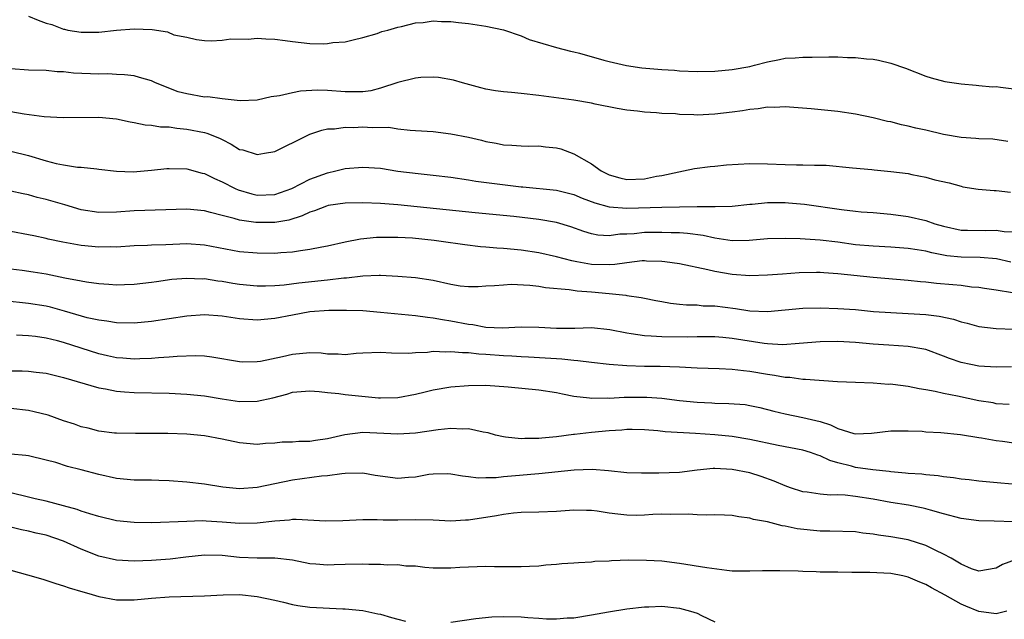
# Model space of a CAD drawing. Units: inches. Extents: x 2670000 to 2671137, y 1554000 to 1557000.
# Drawn here: x 2670372 to 2670484, y 1556188 to 1556256 of the extents above; entities that cross this region are included whole.
import ezdxf

# ---------------------------------------------------------------- set-up
doc = ezdxf.new("R2010")
doc.units = ezdxf.units.IN
doc.header["$MEASUREMENT"] = 0
doc.layers.add('LD26701554_2ft', color=33, linetype='Continuous')

msp = doc.modelspace()

# ---------------------------------------------------------------- linework, layer by layer
at = {"layer": 'LD26701554_2ft'}
for points, elevation in [([(2670373, 1556256.58), (2670374.11, 1556256.11), (2670375, 1556255.78), (2670375.64, 1556255.64), (2670377, 1556255.11), (2670377.1, 1556255.1), (2670377.46, 1556255), (2670379, 1556254.76), (2670381, 1556254.76), (2670383, 1556254.98), (2670385, 1556255.15), (2670387.05, 1556255.05), (2670388.79, 1556254.79), (2670389.54, 1556254.46), (2670391, 1556254.18), (2670392.09, 1556253.91), (2670393, 1556253.82), (2670393.78, 1556253.78), (2670395, 1556253.84), (2670396, 1556254), (2670397.98, 1556253.98), (2670399, 1556254.08), (2670399.99, 1556253.99), (2670401, 1556253.97), (2670402.17, 1556253.83), (2670403, 1556253.69), (2670405, 1556253.49), (2670406.57, 1556253.43), (2670407, 1556253.46), (2670407.58, 1556253.58), (2670409, 1556253.66), (2670409.9, 1556253.9), (2670411, 1556254.16), (2670412.62, 1556254.61), (2670413.16, 1556254.84), (2670413.85, 1556255), (2670415, 1556255.32), (2670415.4, 1556255.4), (2670417, 1556255.81), (2670417.86, 1556255.86), (2670419, 1556256.04), (2670419.96, 1556255.96), (2670421, 1556255.97), (2670421.86, 1556255.86), (2670423, 1556255.76), (2670425, 1556255.46), (2670427, 1556255.03), (2670429, 1556254.33), (2670429.92, 1556253.92), (2670433.01, 1556253.01), (2670434.59, 1556252.59), (2670435, 1556252.51), (2670435.64, 1556252.36), (2670438.4, 1556251.6), (2670439, 1556251.42), (2670440.97, 1556250.97), (2670442.72, 1556250.72), (2670445, 1556250.51), (2670446.43, 1556250.43), (2670447, 1556250.38), (2670449, 1556250.3), (2670451, 1556250.32), (2670453, 1556250.51), (2670455, 1556250.88), (2670455.51, 1556251), (2670457, 1556251.4), (2670458.35, 1556251.65), (2670459, 1556251.79), (2670460.15, 1556251.85), (2670461, 1556251.94), (2670462.08, 1556251.92), (2670463.96, 1556251.96), (2670465, 1556251.95), (2670466.1, 1556251.9), (2670467, 1556251.89), (2670468.26, 1556251.74), (2670469, 1556251.69), (2670469.6, 1556251.6), (2670471, 1556251.24), (2670472.68, 1556250.68), (2670475, 1556249.78), (2670475.59, 1556249.59), (2670477.15, 1556249.15), (2670479, 1556248.88), (2670480.73, 1556248.73), (2670481, 1556248.72), (2670482.57, 1556248.57), (2670483, 1556248.58), (2670483.47, 1556248.53), (2670485, 1556248.31)], 9180), ([(2670484.33, 1556242.33), (2670482.59, 1556242.59), (2670481, 1556242.64), (2670480.68, 1556242.68), (2670479, 1556242.79), (2670477, 1556243.15), (2670475, 1556243.63), (2670473.86, 1556243.86), (2670473, 1556244.08), (2670472.23, 1556244.23), (2670471, 1556244.56), (2670470.63, 1556244.63), (2670469, 1556245.04), (2670467, 1556245.46), (2670465, 1556245.74), (2670461.95, 1556246.05), (2670459, 1556246.28), (2670457.78, 1556246.22), (2670457, 1556246.24), (2670455.94, 1556246.06), (2670455, 1556245.99), (2670454.16, 1556245.84), (2670453, 1556245.67), (2670451, 1556245.43), (2670449, 1556245.35), (2670448.63, 1556245.37), (2670447, 1556245.42), (2670446.53, 1556245.47), (2670445, 1556245.53), (2670444.39, 1556245.61), (2670443, 1556245.66), (2670442.23, 1556245.77), (2670441, 1556245.89), (2670439.91, 1556246.09), (2670437.41, 1556246.59), (2670437, 1556246.7), (2670435, 1556247.03), (2670431, 1556247.58), (2670429, 1556247.81), (2670427.89, 1556247.89), (2670427, 1556247.98), (2670426.09, 1556248.09), (2670425, 1556248.28), (2670424.42, 1556248.42), (2670422.34, 1556249), (2670421.32, 1556249.32), (2670419.62, 1556249.62), (2670419, 1556249.66), (2670417.61, 1556249.61), (2670417, 1556249.55), (2670415, 1556249.06), (2670413, 1556248.39), (2670411.9, 1556248.1), (2670411, 1556247.97), (2670410, 1556248), (2670409, 1556247.97), (2670407, 1556248.13), (2670405.84, 1556248.16), (2670403.93, 1556248.07), (2670403, 1556247.88), (2670401.52, 1556247.52), (2670400.58, 1556247.42), (2670399, 1556247.02), (2670397.05, 1556246.95), (2670395, 1556247.19), (2670393.4, 1556247.4), (2670393, 1556247.39), (2670391, 1556247.74), (2670390, 1556248), (2670387.45, 1556249), (2670387, 1556249.22), (2670385.63, 1556249.63), (2670385, 1556249.79), (2670383.93, 1556249.93), (2670383, 1556249.96), (2670382.02, 1556250.02), (2670381, 1556250), (2670378.11, 1556250.11), (2670377, 1556250.25), (2670376.27, 1556250.27), (2670375, 1556250.41), (2670373, 1556250.46), (2670371, 1556250.61)], 9178), ([(2670371, 1556245.75), (2670372.5, 1556245.5), (2670374.8, 1556245.2), (2670376.93, 1556245.07), (2670381, 1556245.11), (2670383, 1556244.9), (2670384.57, 1556244.57), (2670385, 1556244.49), (2670386.25, 1556244.25), (2670387, 1556244.2), (2670388.02, 1556244.02), (2670389, 1556243.99), (2670389.85, 1556243.85), (2670391, 1556243.74), (2670393, 1556243.36), (2670393.28, 1556243.28), (2670394.72, 1556242.72), (2670395, 1556242.57), (2670396.05, 1556242.05), (2670397, 1556241.45), (2670397.38, 1556241.38), (2670399, 1556240.87), (2670399.83, 1556241), (2670401, 1556241.22), (2670404.6, 1556243), (2670405, 1556243.17), (2670406.36, 1556243.64), (2670407, 1556243.77), (2670407.77, 1556243.77), (2670409, 1556243.96), (2670409.94, 1556243.94), (2670411, 1556243.99), (2670412.07, 1556243.93), (2670413.96, 1556243.96), (2670415, 1556243.8), (2670416.37, 1556243.63), (2670417, 1556243.61), (2670419, 1556243.46), (2670421, 1556243.23), (2670423, 1556242.82), (2670424.48, 1556242.48), (2670425, 1556242.34), (2670426.16, 1556242.16), (2670427, 1556241.97), (2670427.93, 1556241.93), (2670429, 1556241.84), (2670429.82, 1556241.82), (2670431, 1556241.84), (2670431.75, 1556241.75), (2670433, 1556241.64), (2670433.5, 1556241.5), (2670435, 1556240.96), (2670437, 1556239.79), (2670438.11, 1556239), (2670439, 1556238.55), (2670440.21, 1556238.21), (2670441, 1556238.04), (2670443, 1556238.12), (2670444.4, 1556238.4), (2670445, 1556238.49), (2670446.91, 1556238.91), (2670447.44, 1556239), (2670448.71, 1556239.29), (2670450.48, 1556239.52), (2670451, 1556239.55), (2670452.32, 1556239.68), (2670455, 1556239.84), (2670457, 1556239.81), (2670459, 1556239.72), (2670460.3, 1556239.7), (2670461, 1556239.71), (2670462.35, 1556239.65), (2670463, 1556239.67), (2670463.66, 1556239.66), (2670466.66, 1556239.34), (2670468.84, 1556239.16), (2670469.12, 1556239.12), (2670471, 1556238.95), (2670473, 1556238.69), (2670473.41, 1556238.59), (2670475, 1556238.29), (2670476, 1556238), (2670477.63, 1556237.63), (2670479, 1556237.25), (2670479.21, 1556237.21), (2670480.94, 1556236.94), (2670482.77, 1556236.77), (2670483, 1556236.77), (2670484.6, 1556236.6)], 9176), ([(2670371, 1556241.24), (2670373, 1556240.74), (2670375, 1556240.14), (2670376.15, 1556239.85), (2670377, 1556239.68), (2670378.56, 1556239.44), (2670379, 1556239.41), (2670380.78, 1556239.22), (2670381, 1556239.21), (2670382.99, 1556238.99), (2670384.91, 1556238.91), (2670387, 1556239.07), (2670388.73, 1556239.27), (2670389, 1556239.29), (2670391, 1556239.23), (2670392.74, 1556238.74), (2670393, 1556238.69), (2670394.13, 1556238.13), (2670395, 1556237.76), (2670396.49, 1556237), (2670396.84, 1556236.84), (2670398.4, 1556236.4), (2670399, 1556236.26), (2670401, 1556236.32), (2670402.95, 1556237), (2670405, 1556238.07), (2670407, 1556238.8), (2670407.95, 1556239), (2670409, 1556239.26), (2670411, 1556239.43), (2670413, 1556239.3), (2670414.99, 1556238.99), (2670417.31, 1556238.69), (2670419, 1556238.52), (2670421, 1556238.28), (2670423, 1556237.99), (2670423.84, 1556237.84), (2670429, 1556237.19), (2670429.19, 1556237.19), (2670433, 1556236.82), (2670435, 1556236.33), (2670435.92, 1556235.92), (2670437.38, 1556235.38), (2670439, 1556234.93), (2670441, 1556234.78), (2670445, 1556234.9), (2670449, 1556234.97), (2670451.04, 1556234.96), (2670453, 1556235), (2670455, 1556235.22), (2670455.24, 1556235.24), (2670457, 1556235.43), (2670459, 1556235.42), (2670459.39, 1556235.39), (2670461.21, 1556235.21), (2670465.39, 1556234.61), (2670467, 1556234.42), (2670467.65, 1556234.35), (2670469, 1556234.26), (2670471, 1556234.08), (2670473, 1556233.81), (2670475, 1556233.36), (2670476.02, 1556233), (2670477, 1556232.71), (2670479, 1556232.27), (2670479.72, 1556232.28), (2670481.77, 1556232.23), (2670483, 1556232.26), (2670483.88, 1556232.12), (2670485, 1556232.07)], 9174), ([(2670484.65, 1556228.65), (2670483.03, 1556229.03), (2670481.17, 1556229.17), (2670479, 1556229.19), (2670477.37, 1556229.37), (2670475.68, 1556229.68), (2670475, 1556229.88), (2670474.02, 1556230.02), (2670473, 1556230.2), (2670471, 1556230.33), (2670469, 1556230.44), (2670467, 1556230.62), (2670465, 1556230.9), (2670463, 1556231.14), (2670460.71, 1556231.29), (2670459, 1556231.33), (2670457, 1556231.28), (2670454.9, 1556231.1), (2670453, 1556231.07), (2670451, 1556231.38), (2670449.67, 1556231.67), (2670447.9, 1556231.9), (2670447, 1556231.95), (2670446.03, 1556231.97), (2670445, 1556232.02), (2670443, 1556231.99), (2670441.86, 1556231.86), (2670441, 1556231.81), (2670440.2, 1556231.8), (2670439, 1556231.64), (2670437.71, 1556231.71), (2670437, 1556231.85), (2670436.12, 1556232.12), (2670434.64, 1556232.64), (2670433, 1556233.14), (2670431, 1556233.49), (2670428.16, 1556233.84), (2670423.77, 1556234.23), (2670415, 1556235.14), (2670413, 1556235.3), (2670411, 1556235.36), (2670409, 1556235.32), (2670407.06, 1556235.06), (2670406.86, 1556235), (2670405.53, 1556234.47), (2670405, 1556234.33), (2670404.12, 1556233.88), (2670402.58, 1556233.42), (2670401, 1556233.15), (2670399, 1556233.13), (2670398.84, 1556233.16), (2670397, 1556233.42), (2670396.39, 1556233.61), (2670395, 1556233.94), (2670393.71, 1556234.29), (2670393, 1556234.45), (2670391, 1556234.64), (2670385, 1556234.47), (2670383, 1556234.32), (2670381, 1556234.26), (2670379, 1556234.57), (2670377.13, 1556235.13), (2670375, 1556235.76), (2670374, 1556236), (2670373, 1556236.27), (2670372.39, 1556236.39), (2670371, 1556236.69)], 9172), ([(2670484.85, 1556225.15), (2670483, 1556225.46), (2670481.66, 1556225.66), (2670481, 1556225.75), (2670480.19, 1556225.81), (2670479, 1556225.97), (2670478.07, 1556226.07), (2670476.22, 1556226.22), (2670475, 1556226.36), (2670474.4, 1556226.4), (2670473, 1556226.54), (2670469, 1556226.9), (2670465, 1556227.31), (2670463.41, 1556227.41), (2670463, 1556227.45), (2670462.55, 1556227.45), (2670460.58, 1556227.42), (2670458.71, 1556227.29), (2670457, 1556227.14), (2670455, 1556227.08), (2670453, 1556227.23), (2670451, 1556227.59), (2670450.22, 1556227.78), (2670447, 1556228.46), (2670445.34, 1556228.66), (2670445, 1556228.72), (2670443.25, 1556228.75), (2670443, 1556228.78), (2670442.77, 1556228.77), (2670441, 1556228.57), (2670439.64, 1556228.36), (2670439, 1556228.33), (2670437, 1556228.37), (2670435.31, 1556228.69), (2670434.77, 1556228.77), (2670433.89, 1556229), (2670433, 1556229.26), (2670431, 1556229.7), (2670429, 1556229.98), (2670427, 1556230.17), (2670426.22, 1556230.22), (2670425, 1556230.34), (2670424.37, 1556230.37), (2670422.59, 1556230.59), (2670419.92, 1556231), (2670419.11, 1556231.11), (2670416.65, 1556231.35), (2670415, 1556231.45), (2670413, 1556231.45), (2670412.57, 1556231.43), (2670410.75, 1556231.25), (2670409, 1556230.9), (2670407, 1556230.47), (2670406.35, 1556230.35), (2670405, 1556230.07), (2670403.93, 1556229.93), (2670403, 1556229.77), (2670401.7, 1556229.7), (2670401, 1556229.63), (2670399, 1556229.64), (2670397, 1556229.82), (2670393, 1556230.58), (2670391, 1556230.71), (2670388.61, 1556230.61), (2670387, 1556230.56), (2670386.53, 1556230.53), (2670385, 1556230.48), (2670383, 1556230.35), (2670382.36, 1556230.36), (2670381, 1556230.33), (2670379, 1556230.52), (2670378.59, 1556230.59), (2670376.91, 1556230.91), (2670375.26, 1556231.26), (2670375, 1556231.34), (2670373.61, 1556231.61), (2670373, 1556231.75), (2670371, 1556232.11)], 9170), ([(2670371, 1556227.89), (2670372.27, 1556227.73), (2670373.54, 1556227.54), (2670375, 1556227.31), (2670377.13, 1556226.87), (2670379, 1556226.51), (2670379.6, 1556226.4), (2670381, 1556226.21), (2670382.15, 1556226.15), (2670383, 1556226.06), (2670383.92, 1556226.08), (2670385, 1556226.12), (2670387, 1556226.36), (2670387.55, 1556226.45), (2670389.31, 1556226.69), (2670391, 1556226.83), (2670392.76, 1556226.76), (2670393, 1556226.77), (2670394.51, 1556226.51), (2670395, 1556226.46), (2670396.24, 1556226.24), (2670397, 1556226.13), (2670399, 1556225.96), (2670399.96, 1556225.96), (2670401, 1556225.99), (2670402.07, 1556226.07), (2670403.72, 1556226.28), (2670407, 1556226.63), (2670408.86, 1556226.86), (2670409.13, 1556226.87), (2670411, 1556227.1), (2670412.86, 1556227.14), (2670413, 1556227.15), (2670415, 1556227.04), (2670417, 1556226.89), (2670419, 1556226.59), (2670421, 1556226.12), (2670422.05, 1556225.95), (2670423, 1556225.86), (2670424.12, 1556225.88), (2670425, 1556225.94), (2670425.97, 1556225.97), (2670427, 1556226.07), (2670427.88, 1556226.12), (2670429.98, 1556226.02), (2670431, 1556225.9), (2670431.77, 1556225.77), (2670434.47, 1556225.53), (2670435.38, 1556225.38), (2670437, 1556225.27), (2670439, 1556225.09), (2670440.88, 1556224.88), (2670441, 1556224.85), (2670442.64, 1556224.64), (2670443, 1556224.55), (2670444.29, 1556224.29), (2670445, 1556224.17), (2670445.97, 1556223.97), (2670447, 1556223.88), (2670447.78, 1556223.78), (2670449, 1556223.77), (2670449.69, 1556223.69), (2670451, 1556223.66), (2670453.37, 1556223.37), (2670455, 1556223.11), (2670457, 1556223.03), (2670461, 1556223.4), (2670463, 1556223.44), (2670465, 1556223.39), (2670467, 1556223.25), (2670469.05, 1556223.05), (2670471, 1556222.9), (2670473, 1556222.81), (2670475, 1556222.69), (2670476.51, 1556222.51), (2670478.15, 1556222.15), (2670479, 1556221.85), (2670479.69, 1556221.69), (2670481, 1556221.33), (2670483, 1556221.09), (2670484.99, 1556221.01)], 9168), ([(2670484.73, 1556216.73), (2670483, 1556216.72), (2670481, 1556216.83), (2670480.11, 1556217), (2670479, 1556217.23), (2670477.68, 1556217.68), (2670477, 1556217.96), (2670475, 1556218.7), (2670474.76, 1556218.76), (2670473, 1556219.06), (2670470.8, 1556219.2), (2670469, 1556219.33), (2670467, 1556219.5), (2670465, 1556219.61), (2670463, 1556219.59), (2670460.61, 1556219.39), (2670458.74, 1556219.26), (2670457, 1556219.34), (2670456.62, 1556219.38), (2670453, 1556219.97), (2670451.92, 1556220.08), (2670451, 1556220.15), (2670449, 1556220.15), (2670447.88, 1556220.12), (2670445, 1556220.15), (2670443.76, 1556220.24), (2670443, 1556220.27), (2670441.49, 1556220.51), (2670441, 1556220.56), (2670439.06, 1556220.94), (2670437, 1556221.16), (2670435.1, 1556221.1), (2670433, 1556221.09), (2670431, 1556221.23), (2670429, 1556221.25), (2670426.86, 1556221.14), (2670425, 1556221.23), (2670423.5, 1556221.5), (2670423, 1556221.55), (2670421, 1556221.94), (2670420.07, 1556222.07), (2670419, 1556222.29), (2670418.35, 1556222.35), (2670417, 1556222.55), (2670413, 1556222.93), (2670411, 1556223.09), (2670409.14, 1556223.14), (2670407.13, 1556223.13), (2670405, 1556222.99), (2670403, 1556222.63), (2670401, 1556222.24), (2670399, 1556222.06), (2670397, 1556222.2), (2670395, 1556222.51), (2670393, 1556222.66), (2670391, 1556222.52), (2670387, 1556221.91), (2670385, 1556221.71), (2670383, 1556221.73), (2670381.92, 1556221.92), (2670381, 1556222.03), (2670379.66, 1556222.33), (2670377.08, 1556223.08), (2670375.51, 1556223.51), (2670375, 1556223.63), (2670373, 1556223.95), (2670370.24, 1556224.24)], 9166), ([(2670484.45, 1556212.45), (2670483, 1556212.56), (2670482.64, 1556212.64), (2670481, 1556212.89), (2670478.6, 1556213.4), (2670477, 1556213.71), (2670476.07, 1556213.93), (2670475, 1556214.12), (2670474.23, 1556214.23), (2670473, 1556214.5), (2670471.26, 1556214.74), (2670471, 1556214.76), (2670470.75, 1556214.75), (2670469, 1556214.89), (2670467, 1556214.95), (2670464.95, 1556215.05), (2670461.32, 1556215.32), (2670461, 1556215.31), (2670459.52, 1556215.52), (2670459, 1556215.52), (2670457.78, 1556215.78), (2670457, 1556215.87), (2670455, 1556216.22), (2670454.28, 1556216.28), (2670453, 1556216.44), (2670451.49, 1556216.51), (2670449, 1556216.58), (2670447, 1556216.69), (2670444.78, 1556216.78), (2670443, 1556216.8), (2670441, 1556216.86), (2670439.01, 1556217.01), (2670437, 1556217.23), (2670435.44, 1556217.44), (2670435, 1556217.45), (2670433.61, 1556217.61), (2670433, 1556217.64), (2670431.74, 1556217.74), (2670429.85, 1556217.85), (2670429, 1556217.88), (2670427.95, 1556217.95), (2670427, 1556217.98), (2670425, 1556218.14), (2670424.17, 1556218.17), (2670423, 1556218.32), (2670422.32, 1556218.32), (2670421, 1556218.46), (2670420.42, 1556218.42), (2670419, 1556218.47), (2670418.37, 1556218.37), (2670417, 1556218.33), (2670416.25, 1556218.25), (2670414.28, 1556218.28), (2670413, 1556218.39), (2670411, 1556218.31), (2670410.26, 1556218.26), (2670409, 1556218.11), (2670408.19, 1556218.19), (2670407, 1556218.19), (2670406.28, 1556218.28), (2670405, 1556218.32), (2670403, 1556218.16), (2670401.89, 1556217.89), (2670399.37, 1556217.37), (2670399, 1556217.31), (2670397.29, 1556217.29), (2670397, 1556217.31), (2670393.84, 1556217.84), (2670393, 1556217.94), (2670391.99, 1556217.99), (2670389.92, 1556217.92), (2670389, 1556217.83), (2670387.77, 1556217.77), (2670387, 1556217.69), (2670385.67, 1556217.67), (2670385, 1556217.63), (2670383.74, 1556217.74), (2670383, 1556217.77), (2670382, 1556218), (2670381, 1556218.21), (2670377, 1556219.52), (2670376.29, 1556219.71), (2670375, 1556220.02), (2670373.8, 1556220.2), (2670373, 1556220.28), (2670371.64, 1556220.36)], 9164), ([(2670371, 1556216.29), (2670372.28, 1556216.28), (2670373, 1556216.25), (2670373.87, 1556216.13), (2670375, 1556216.01), (2670377, 1556215.53), (2670381, 1556214.36), (2670381.74, 1556214.25), (2670383, 1556214), (2670383.91, 1556213.91), (2670385, 1556213.84), (2670389, 1556213.74), (2670391, 1556213.64), (2670393, 1556213.45), (2670395, 1556213.1), (2670397, 1556212.79), (2670399, 1556212.83), (2670400.76, 1556213.24), (2670402.36, 1556213.64), (2670403, 1556213.85), (2670405, 1556214.02), (2670406.05, 1556213.95), (2670407, 1556213.83), (2670408.29, 1556213.71), (2670409, 1556213.61), (2670412.78, 1556213.22), (2670413, 1556213.21), (2670415, 1556213.26), (2670417, 1556213.65), (2670418.1, 1556213.9), (2670419, 1556214.13), (2670421, 1556214.46), (2670423, 1556214.64), (2670425, 1556214.67), (2670427.51, 1556214.49), (2670431, 1556214.15), (2670433, 1556213.83), (2670433.68, 1556213.68), (2670435, 1556213.43), (2670436.78, 1556213.22), (2670437, 1556213.18), (2670438.79, 1556213.21), (2670439, 1556213.19), (2670440.69, 1556213.31), (2670443.3, 1556213.3), (2670445, 1556213.17), (2670447, 1556212.93), (2670449, 1556212.74), (2670450.66, 1556212.66), (2670451, 1556212.63), (2670452.6, 1556212.6), (2670454.45, 1556212.45), (2670455, 1556212.37), (2670456.12, 1556212.12), (2670457.71, 1556211.71), (2670459, 1556211.4), (2670461, 1556211), (2670463, 1556210.52), (2670464.17, 1556210.17), (2670465, 1556209.76), (2670466.81, 1556209.19), (2670467, 1556209.15), (2670468.8, 1556209.2), (2670471, 1556209.49), (2670473, 1556209.49), (2670474.58, 1556209.42), (2670475, 1556209.38), (2670476.71, 1556209.29), (2670478.94, 1556209.06), (2670481, 1556208.73), (2670481.31, 1556208.69), (2670483, 1556208.38), (2670483.7, 1556208.3), (2670485, 1556208.12)], 9162), ([(2670487, 1556203.24), (2670483.52, 1556203.52), (2670481, 1556203.76), (2670479.91, 1556203.91), (2670479, 1556203.97), (2670478.15, 1556204.15), (2670477, 1556204.26), (2670476.38, 1556204.38), (2670475, 1556204.49), (2670474.55, 1556204.55), (2670473, 1556204.63), (2670472.68, 1556204.68), (2670471, 1556204.81), (2670470.84, 1556204.84), (2670468.96, 1556205.04), (2670467, 1556205.32), (2670466.55, 1556205.45), (2670465, 1556205.83), (2670464.09, 1556206.09), (2670463, 1556206.62), (2670462.7, 1556206.7), (2670461.88, 1556207), (2670461, 1556207.27), (2670458.2, 1556207.8), (2670455, 1556208.51), (2670453, 1556208.84), (2670451.02, 1556209.02), (2670448.82, 1556209.18), (2670445.37, 1556209.37), (2670444.54, 1556209.46), (2670443, 1556209.58), (2670441.63, 1556209.63), (2670441, 1556209.63), (2670440.44, 1556209.56), (2670439, 1556209.49), (2670437, 1556209.28), (2670435.06, 1556209.06), (2670434.94, 1556209.06), (2670433, 1556208.81), (2670431.34, 1556208.66), (2670431, 1556208.6), (2670429.4, 1556208.6), (2670429, 1556208.56), (2670427.23, 1556208.77), (2670427, 1556208.78), (2670426.09, 1556209), (2670425.24, 1556209.24), (2670424.68, 1556209.32), (2670423, 1556209.71), (2670422.32, 1556209.68), (2670421, 1556209.75), (2670419.58, 1556209.58), (2670417, 1556209.21), (2670415, 1556209.1), (2670411, 1556209.27), (2670408.97, 1556209.03), (2670407, 1556208.56), (2670405.62, 1556208.38), (2670405, 1556208.28), (2670403.73, 1556208.27), (2670403, 1556208.2), (2670401.83, 1556208.17), (2670401, 1556208.07), (2670399.96, 1556208.04), (2670399, 1556207.94), (2670397, 1556208.12), (2670395, 1556208.54), (2670393, 1556208.92), (2670391, 1556209.1), (2670388.83, 1556209.16), (2670387, 1556209.19), (2670385.17, 1556209.17), (2670383, 1556209.21), (2670382.77, 1556209.23), (2670381, 1556209.45), (2670379.77, 1556209.77), (2670379, 1556209.94), (2670378.22, 1556210.22), (2670377, 1556210.62), (2670375.25, 1556211.25), (2670373.65, 1556211.65), (2670373, 1556211.79), (2670371, 1556212.01)], 9160), ([(2670485, 1556199.14), (2670482.77, 1556199.23), (2670481, 1556199.27), (2670479, 1556199.52), (2670477, 1556200.06), (2670475.54, 1556200.46), (2670475, 1556200.63), (2670474.7, 1556200.7), (2670473.02, 1556201.02), (2670471, 1556201.33), (2670469, 1556201.71), (2670467, 1556202.03), (2670465.84, 1556202.16), (2670465, 1556202.19), (2670464.17, 1556202.17), (2670463, 1556202.28), (2670461.5, 1556202.5), (2670461, 1556202.55), (2670459.6, 1556203), (2670459, 1556203.21), (2670457.77, 1556203.77), (2670456.28, 1556204.28), (2670455, 1556204.69), (2670453, 1556205.09), (2670451, 1556205.18), (2670450.82, 1556205.18), (2670448.99, 1556205.01), (2670447, 1556204.76), (2670444.66, 1556204.66), (2670442.66, 1556204.66), (2670441, 1556204.72), (2670438.93, 1556204.93), (2670437.08, 1556205.08), (2670435.01, 1556205.01), (2670431, 1556204.58), (2670430.55, 1556204.55), (2670428.35, 1556204.35), (2670427, 1556204.26), (2670426.15, 1556204.15), (2670425, 1556204.14), (2670424.1, 1556204.1), (2670423, 1556204.26), (2670422.32, 1556204.32), (2670421, 1556204.57), (2670420.59, 1556204.59), (2670419, 1556204.55), (2670418.5, 1556204.5), (2670417, 1556204.23), (2670416.19, 1556204.19), (2670415, 1556204.08), (2670412.42, 1556204.42), (2670411, 1556204.67), (2670409, 1556204.63), (2670408.6, 1556204.6), (2670407, 1556204.37), (2670406.32, 1556204.32), (2670403, 1556203.86), (2670399, 1556203.04), (2670397, 1556202.9), (2670395.08, 1556203.08), (2670393, 1556203.41), (2670391, 1556203.64), (2670389, 1556203.79), (2670387.82, 1556203.82), (2670387, 1556203.86), (2670385, 1556203.88), (2670383, 1556204.05), (2670381, 1556204.5), (2670379, 1556205.06), (2670377.44, 1556205.44), (2670376.13, 1556205.87), (2670375, 1556206.16), (2670373, 1556206.62), (2670372.69, 1556206.69), (2670371, 1556206.82)], 9158), ([(2670485.16, 1556194.84), (2670483.69, 1556194.31), (2670483, 1556193.89), (2670481, 1556193.53), (2670480.19, 1556193.81), (2670479, 1556194.33), (2670477.88, 1556195), (2670477, 1556195.47), (2670476.12, 1556195.88), (2670475, 1556196.46), (2670473, 1556197.11), (2670471, 1556197.45), (2670469.61, 1556197.61), (2670469, 1556197.73), (2670467.85, 1556197.85), (2670467, 1556197.99), (2670464.09, 1556198.09), (2670463, 1556198.07), (2670460.36, 1556198.36), (2670459, 1556198.66), (2670458.68, 1556198.68), (2670457, 1556199.13), (2670455.42, 1556199.42), (2670455, 1556199.57), (2670453.72, 1556199.72), (2670453, 1556199.86), (2670452.12, 1556199.88), (2670451, 1556199.93), (2670450.1, 1556199.9), (2670449, 1556199.94), (2670448.01, 1556200.01), (2670446.01, 1556199.99), (2670445, 1556200.01), (2670443.96, 1556199.96), (2670443, 1556199.88), (2670442.14, 1556199.86), (2670441, 1556199.89), (2670440, 1556200), (2670439, 1556200.14), (2670437.64, 1556200.36), (2670437, 1556200.42), (2670436.41, 1556200.41), (2670435, 1556200.46), (2670433, 1556200.33), (2670431, 1556200.25), (2670429, 1556200.21), (2670428.12, 1556200.12), (2670427, 1556199.99), (2670426.19, 1556199.81), (2670423, 1556199.32), (2670422.68, 1556199.32), (2670421, 1556199.23), (2670419, 1556199.33), (2670417, 1556199.37), (2670415, 1556199.32), (2670413.32, 1556199.32), (2670412.64, 1556199.36), (2670411, 1556199.36), (2670408.74, 1556199.26), (2670406.77, 1556199.23), (2670403.41, 1556199.41), (2670403, 1556199.39), (2670402.67, 1556199.33), (2670401, 1556199.23), (2670399, 1556198.98), (2670397, 1556198.95), (2670395, 1556199.11), (2670393.2, 1556199.2), (2670392.76, 1556199.24), (2670391, 1556199.19), (2670387.04, 1556199.04), (2670385, 1556199.05), (2670383, 1556199.26), (2670381, 1556199.73), (2670379.96, 1556200.04), (2670379, 1556200.36), (2670378.54, 1556200.54), (2670377, 1556200.97), (2670375, 1556201.48), (2670373.77, 1556201.77), (2670373, 1556201.93), (2670371, 1556202.42)], 9156), ([(2670484.19, 1556189), (2670483, 1556188.69), (2670481, 1556188.94), (2670479.55, 1556189.55), (2670479, 1556189.77), (2670477.2, 1556190.8), (2670475.64, 1556191.64), (2670475, 1556192.03), (2670474.3, 1556192.3), (2670473, 1556192.87), (2670472.39, 1556193), (2670471, 1556193.26), (2670468.62, 1556193.38), (2670467, 1556193.38), (2670466.6, 1556193.4), (2670465, 1556193.41), (2670464.57, 1556193.43), (2670463, 1556193.43), (2670462.53, 1556193.47), (2670461, 1556193.49), (2670460.47, 1556193.53), (2670458.41, 1556193.59), (2670456.42, 1556193.58), (2670455, 1556193.53), (2670453, 1556193.55), (2670452.39, 1556193.61), (2670450.1, 1556193.9), (2670447, 1556194.42), (2670445, 1556194.67), (2670443.24, 1556194.76), (2670441.22, 1556194.78), (2670439.28, 1556194.72), (2670439, 1556194.69), (2670437.38, 1556194.62), (2670437, 1556194.57), (2670435.5, 1556194.5), (2670435, 1556194.44), (2670433.63, 1556194.37), (2670433, 1556194.28), (2670431.8, 1556194.2), (2670431, 1556194.11), (2670429.95, 1556194.05), (2670429, 1556194.02), (2670427.99, 1556194.01), (2670427, 1556194.04), (2670425.96, 1556194.04), (2670425, 1556194.08), (2670422.04, 1556193.96), (2670421, 1556193.87), (2670419, 1556193.89), (2670418.05, 1556193.95), (2670417, 1556194.09), (2670415.9, 1556194.1), (2670415, 1556194.24), (2670413.77, 1556194.23), (2670413, 1556194.3), (2670411.69, 1556194.31), (2670411, 1556194.34), (2670409, 1556194.3), (2670407.74, 1556194.26), (2670407, 1556194.22), (2670405.66, 1556194.33), (2670405, 1556194.38), (2670403, 1556194.78), (2670401, 1556195.01), (2670399, 1556195.01), (2670397, 1556195.09), (2670395, 1556195.3), (2670393, 1556195.34), (2670390.89, 1556195.11), (2670389.11, 1556194.89), (2670387, 1556194.73), (2670385, 1556194.67), (2670383, 1556194.78), (2670381, 1556195.24), (2670379, 1556196.02), (2670377, 1556196.94), (2670375, 1556197.63), (2670373.86, 1556197.86), (2670373, 1556198.08), (2670372.22, 1556198.22), (2670371, 1556198.53)], 9154), ([(2670371, 1556193.65), (2670372.9, 1556193.1), (2670374.63, 1556192.63), (2670376.13, 1556192.13), (2670377, 1556191.88), (2670377.63, 1556191.63), (2670379.18, 1556191.18), (2670379.86, 1556191), (2670381, 1556190.66), (2670383, 1556190.29), (2670385, 1556190.27), (2670387, 1556190.46), (2670389, 1556190.61), (2670393, 1556190.75), (2670395.14, 1556190.86), (2670397, 1556190.87), (2670399, 1556190.67), (2670401, 1556190.24), (2670402, 1556190), (2670403, 1556189.75), (2670403.63, 1556189.63), (2670405, 1556189.45), (2670408.75, 1556189.25), (2670409, 1556189.25), (2670411, 1556189.06), (2670412.7, 1556188.7), (2670413, 1556188.66), (2670414.26, 1556188.26), (2670415, 1556188.1), (2670415.86, 1556187.86)], 9152), ([(2670421, 1556187.73), (2670423.84, 1556188.16), (2670425.66, 1556188.34), (2670427, 1556188.39), (2670429, 1556188.35), (2670429.74, 1556188.26), (2670431, 1556188.21), (2670431.89, 1556188.11), (2670433, 1556188.12), (2670434.23, 1556188.23), (2670435, 1556188.24), (2670437, 1556188.56), (2670438.91, 1556188.91), (2670441, 1556189.25), (2670443, 1556189.5), (2670443.5, 1556189.5), (2670445, 1556189.56), (2670447, 1556189.34), (2670448.25, 1556189), (2670449, 1556188.77), (2670449.49, 1556188.51), (2670451, 1556187.77)], 9152)]:
    msp.add_lwpolyline(points, dxfattribs=dict(at, elevation=elevation))

doc.saveas('drawing.dxf')
